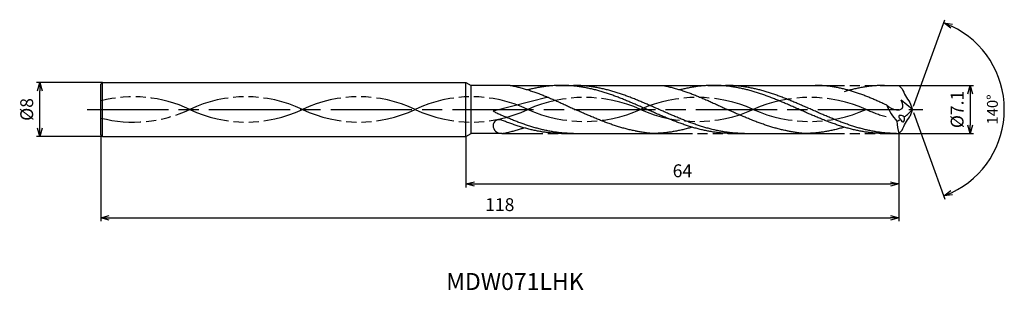
# Model space of a CAD drawing. Extents: x -132 to 14, y -27 to 13.
import ezdxf
from ezdxf.enums import TextEntityAlignment as Align

# ---------------------------------------------------------------- set-up
doc = ezdxf.new("R2010")
doc.units = 0
doc.header["$PDMODE"] = 3
doc.linetypes.add('AM_ISO08W050', pattern=[18, 12, -1.5, 3, -1.5])
doc.linetypes.add('AM_ISO09W050', pattern=[22.5, 12, -1.5, 3, -1.5, 3, -1.5])
doc.layers.get('0').update_dxf_attribs({"linetype": 'CONTINUOUS'})
doc.layers.get('DEFPOINTS').update_dxf_attribs({"linetype": 'CONTINUOUS'})
for name, color, linetype in [('AM_0', 7, 'CONTINUOUS'), ('AM_11', 3, 'AM_ISO09W050'), ('AM_5', 3, 'CONTINUOUS'), ('AM_6', 2, 'CONTINUOUS'), ('AM_7', 4, 'AM_ISO08W050')]:
    doc.layers.add(name, color=color, linetype=linetype)
doc.styles.add('ASAMI', font='simplex.shx', dxfattribs={"bigfont": 'EXTFONT.SHX'})
doc.styles.get("Standard").update_dxf_attribs({"font": 'simplex.shx', "bigfont": 'EXTFONT.SHX'})
doc.dimstyles.new('AM_JIS$0', dxfattribs={"dimscale": 0.5, "dimtxt": 3.8, "dimasz": 2.5, "dimexe": 1, "dimexo": 0, "dimgap": 1.5, "dimtad": 3, "dimzin": 1, "dimtxsty": 'STANDARD', "dimblk": 'OPEN30', "dimcen": 0, "dimclrd": 3, "dimclre": 3, "dimclrt": 2, "dimaunit": 1, "dimazin": 3, "dimtp": 0.1, "dimtm": 0.1, "dimtfac": 0.71, "dimtmove": 0, "dimatfit": 3})
doc.dimstyles.new('AM_JIS$2', dxfattribs={"dimscale": 0.5, "dimtxt": 3.2, "dimasz": 2.5, "dimexe": 1, "dimexo": 1, "dimgap": 1.5, "dimtad": 3, "dimdec": 3, "dimtxsty": 'ASAMI', "dimblk": 'OPEN30', "dimcen": 0, "dimclrd": 256, "dimclre": 256, "dimclrt": 2, "dimazin": 3, "dimtp": 0.1, "dimtm": 0.1, "dimtfac": 0.71, "dimtdec": 3, "dimtmove": 0, "dimatfit": 3, "dimtzin": 0})

# ---------------------------------------------------------------- blocks, each defined once
blk = doc.blocks.new('_OPEN30')
at = {"color": 0}
for p, q in [((-1, 0.27), (0, 0)), ((0, 0), (-1, -0.27)), ((0, 0), (-1, 0))]:
    blk.add_line(p, q, dxfattribs=at)
blk = doc.blocks.new('*D5')
at = {"layer": 'AM_5', "color": 3}
for p, q in [((-120, -3.76), (-120, -16.5)), ((-2, -3.55), (-2, -16.5)), ((-118.75, -16), (-3.25, -16))]:
    blk.add_line(p, q, dxfattribs=at)
at = {"layer": 'DEFPOINTS', "color": 0}
for p in [(-120, -3.76), (-2, -3.55), (-2, -16)]:
    blk.add_point(p, dxfattribs=at)
at = {"layer": 'AM_5', "color": 3, "xscale": 1.25, "yscale": 1.25, "zscale": 1.25, "rotation": 180}
blk.add_blockref('_OPEN30', (-120, -16), dxfattribs=at)
at = {"layer": 'AM_5', "color": 3, "xscale": 1.25, "yscale": 1.25, "zscale": 1.25}
blk.add_blockref('_OPEN30', (-2, -16), dxfattribs=at)
at = {"layer": 'AM_5', "color": 2, "insert": (-61, -14.3), "char_height": 1.9, "attachment_point": 5}
blk.add_mtext('118', dxfattribs=at)
blk = doc.blocks.new('*D6')
at = {"layer": 'AM_5', "color": 3}
for p, q in [((-66, -4), (-66, -11.5)), ((-2, -3.55), (-2, -11.5)), ((-64.75, -11), (-3.25, -11))]:
    blk.add_line(p, q, dxfattribs=at)
at = {"layer": 'DEFPOINTS', "color": 0}
for p in [(-66, -4), (-2, -3.55), (-2, -11)]:
    blk.add_point(p, dxfattribs=at)
at = {"layer": 'AM_5', "color": 3, "xscale": 1.25, "yscale": 1.25, "zscale": 1.25, "rotation": 180}
blk.add_blockref('_OPEN30', (-66, -11), dxfattribs=at)
at = {"layer": 'AM_5', "color": 3, "xscale": 1.25, "yscale": 1.25, "zscale": 1.25}
blk.add_blockref('_OPEN30', (-2, -11), dxfattribs=at)
at = {"layer": 'AM_5', "color": 2, "insert": (-34, -9.3), "char_height": 1.9, "attachment_point": 5}
blk.add_mtext('64', dxfattribs=at)
blk = doc.blocks.new('*D7')
at = {"layer": 'AM_5', "color": 3}
for p, q in [((-119.75, 4), (-129.500001, 4)), ((-129.000001, -2.75), (-129.000001, 2.75)), ((-119.75, -4), (-129.500001, -4))]:
    blk.add_line(p, q, dxfattribs=at)
at = {"layer": 'DEFPOINTS', "color": 0}
for p in [(-129.000001, 4), (-119.75, 4), (-119.75, -4)]:
    blk.add_point(p, dxfattribs=at)
at = {"layer": 'AM_5', "color": 3, "xscale": 1.25, "yscale": 1.25, "zscale": 1.25}
for p, rotation in [((-129.000001, 4), 90.00000000000016), ((-129.000001, -4), 270.0000000000001)]:
    blk.add_blockref('_OPEN30', p, dxfattribs=dict(at, rotation=rotation))
at = {"layer": 'AM_5', "color": 2, "insert": (-130.700001, 0), "char_height": 1.9, "attachment_point": 5, "rotation": 90}
blk.add_mtext('%%c8', dxfattribs=at)
blk = doc.blocks.new('*D8')
at = {"layer": 'AM_5', "color": 3}
for p, q in [((-2, 3.55), (9.06, 3.55)), ((8.56, 2.3), (8.56, -2.3)), ((-2, -3.55), (9.06, -3.55))]:
    blk.add_line(p, q, dxfattribs=at)
at = {"layer": 'DEFPOINTS', "color": 0}
for p in [(-2, 3.55), (-2, -3.55), (8.56, -3.55)]:
    blk.add_point(p, dxfattribs=at)
at = {"layer": 'AM_5', "color": 3, "xscale": 1.25, "yscale": 1.25, "zscale": 1.25}
for p, rotation in [((8.56, 3.55), 90.00000000000017), ((8.56, -3.55), 270.0000000000001)]:
    blk.add_blockref('_OPEN30', p, dxfattribs=dict(at, rotation=rotation))
at = {"layer": 'AM_5', "color": 2, "insert": (6.86, 0), "char_height": 1.9, "attachment_point": 5, "rotation": 90}
blk.add_mtext('%%c7.1', dxfattribs=at)
blk = doc.blocks.new('*D10')
at = {"layer": 'AM_5'}
for p, q in [((0.17, 0.47), (4.82, 13.24)), ((0.17, -0.47), (4.82, -13.24))]:
    blk.add_line(p, q, dxfattribs=at)
blk.add_arc((0, 0), 13.59, 295.2707, 64.7293, dxfattribs=at)
at = {"layer": 'DEFPOINTS', "color": 0}
for p in [(-0.38, 1.03), (0, 0), (0, 0), (-0.38, -1.03), (12.48, -5.38)]:
    blk.add_point(p, dxfattribs=at)
at = {"layer": 'AM_5', "xscale": 1.25, "yscale": 1.25, "zscale": 1.25}
for p, rotation in [((4.65, 12.77), 157.3646600135052), ((4.65, -12.77), 202.6353399864956)]:
    blk.add_blockref('_OPEN30', p, dxfattribs=dict(at, rotation=rotation))
at = {"layer": 'AM_5', "color": 2, "insert": (12.04, 0), "char_height": 1.6, "attachment_point": 5, "rotation": 90, "style": 'ASAMI'}
blk.add_mtext('140°', dxfattribs=at)

msp = doc.modelspace()

# ---------------------------------------------------------------- linework, layer by layer
at = {"layer": 'AM_0', "ltscale": 0.5}
for p, q in [((-120, 3.75), (-119.75, 4)), ((-120, -3.75), (-120, 3.75)), ((-119.75, 4), (-66, 4)), ((-66, -4), (-66, 4)), ((-29.3783, 3.55), (-16.0195, 3.55)), ((-4.114, 3.55), (-2, 3.55)), ((-1.5165, 3.0586), (-2, 3.55)), ((-53.867, 1.7987), (-62, -0.2643)), ((0, 0), (-1.6359, 1.3631)), ((-120, -3.75), (-119.75, -4)), ((-119.75, -4), (-66, -4)), ((-51.8781, -3.55), (-38.5192, -3.55)), ((-26.6137, -3.55), (-16.0195, -3.55)), ((-4.114, -3.55), (-2, -3.55)), ((-1.5165, -3.0586), (-2, -3.55))]:
    msp.add_line(p, q, dxfattribs=at)
at = {"layer": 'AM_0'}
for p, q in [((-119.75, -4), (-119.75, 4)), ((-66, 4), (-65.2206, 3.55)), ((-65.2206, -3.55), (-65.2206, 3.55)), ((-59.4731, 3.55), (-65.2206, 3.55)), ((-51.8781, 3.55), (-36.976, 3.5505)), ((-0.3758, 1.0325), (0, 0)), ((0, 0), (-0.3758, -1.0325)), ((-66, -4), (-65.2206, -3.55)), ((-60.6346, -3.55), (-65.2206, -3.55))]:
    msp.add_line(p, q, dxfattribs=at)
at = {"layer": 'AM_0', "ltscale": 0.5}
for centre, major_axis, ratio, start_param, end_param in [((6.9989, 6.5185), (-6.4994, 6.4994), 1, 1.17132959, 1.4249842), ((3.3512, 3.5016), (5.4437, 5.4437), 1, 2.73665582, 3.10743219), ((-6.0364, 5.9582), (8.7087, 5.6679), 0.82369273, 4.61078174, 4.67071226), ((-1.4755, -1.2619), (-0.5124, 0.2958), 0.5, 4.48383653, 7.62727687), ((-1.4755, -1.2619), (-0.1027, 0.5827), 0.49999812, 1.80586233, 4.94120422), ((-6.2561, 6.7525), (-5.4086, 7.603), 0.6133216, 3.06596346, 3.349926), ((-61.0628, -2.4027), (0.9358, 0.0628), 0.95019681, 1.21735109, 3.04554045), ((-60.7501, -2.3667), (1.25, 0), 0.94666667, 3.15283943, 4.71238867), ((3.909, -1.7252), (-4.373, 4.373), 1, 0.7899062, 1.0849295)]:
    msp.add_ellipse(centre, major_axis=major_axis, ratio=ratio, start_param=start_param, end_param=end_param, dxfattribs=at)
at = {"layer": 'AM_0', "ltscale": 0.5, "extrusion": (0, 0, -1)}
msp.add_ellipse((6.9989, -6.5185), major_axis=(-6.4994, -6.4994), ratio=1, start_param=1.17132959, end_param=1.4249842, dxfattribs=at)
at = {"layer": 'AM_0'}
for points, knots in [([(-59.4758, 3.5505), (-59.4109, 3.5385), (-59.1356, 3.4863), (-58.6509, 3.3841), (-58.0231, 3.232), (-57.3958, 3.0613), (-56.7692, 2.8729), (-56.143, 2.6678), (-55.5174, 2.4473), (-54.8922, 2.2126), (-54.2674, 1.9651), (-53.6429, 1.7061), (-53.0188, 1.4372), (-52.3949, 1.16), (-51.7712, 0.876), (-51.1477, 0.5869), (-50.5243, 0.2944), (-50.1088, 0.0983), (-49.901, 0.0002)], [16.03460024, 16.03460024, 16.03460024, 16.03460024, 16.35212705, 17.38177054, 18.41822486, 19.46214174, 20.51396345, 21.57393551, 22.64208202, 23.71825749, 24.80209209, 25.89306334, 26.99048218, 28.09348763, 29.20111864, 30.3123239, 31.42594613, 32.54079123, 32.54079123, 32.54079123, 32.54079123]), ([(-26.6137, -3.55), (-26.8242, -3.5479), (-27.2457, -3.5437), (-27.8777, -3.5096), (-28.5097, -3.4554), (-29.1416, -3.3795), (-29.7735, -3.2828), (-30.4054, -3.1659), (-31.0372, -3.0295), (-31.6689, -2.8743), (-32.3006, -2.7015), (-32.9322, -2.5121), (-33.5637, -2.3071), (-34.1952, -2.088), (-34.8267, -1.856), (-35.4581, -1.6126), (-36.0894, -1.3593), (-36.7207, -1.0976), (-37.352, -0.8291), (-37.9833, -0.5556), (-38.6146, -0.2787), (-39.2458, 0), (-39.8771, 0.2787), (-40.5084, 0.5556), (-41.1397, 0.8291), (-41.771, 1.0976), (-42.4023, 1.3593), (-43.0336, 1.6126), (-43.665, 1.856), (-44.2965, 2.088), (-44.928, 2.3071), (-45.5595, 2.5121), (-46.1911, 2.7015), (-46.8228, 2.8743), (-47.4545, 3.0295), (-48.0863, 3.1659), (-48.7181, 3.2828), (-49.35, 3.3795), (-49.982, 3.4553), (-50.614, 3.5098), (-51.246, 3.5427), (-51.878, 3.5537), (-52.5101, 3.5427), (-53.1421, 3.5098), (-53.7741, 3.4553), (-54.406, 3.3795), (-55.0379, 3.2828), (-55.6698, 3.1659), (-56.2728, 3.0357), (-56.6641, 2.9404), (-56.8457, 2.894)], [0, 0, 0, 0, 1.01074368, 2.02283358, 3.03757896, 4.05621275, 5.079857, 6.10950024, 7.14596132, 8.18989524, 9.2417178, 10.30168407, 11.36983448, 12.4460049, 13.52984295, 14.62081576, 15.7182257, 16.82123174, 17.9288686, 19.04006889, 20.15368797, 21.26852814, 22.38336993, 23.4969874, 24.60818769, 25.71582455, 26.81883758, 27.91624752, 29.00722034, 30.09105839, 31.16722881, 32.23537921, 33.29534549, 34.34716804, 35.39108719, 36.42754827, 37.45720575, 38.48085062, 39.49948441, 40.51422944, 41.52631975, 42.53706337, 43.54780698, 44.55989729, 45.57464233, 46.59327611, 47.61692098, 48.64656349, 49.68302457, 50.5855722, 50.5855722, 50.5855722, 50.5855722]), ([(-24.8444, -3.55), (-25.2659, -3.5419), (-25.8988, -3.5298), (-26.7405, -3.455), (-27.3724, -3.3796), (-28.0043, -3.2828), (-28.6362, -3.1659), (-29.268, -3.0295), (-29.8997, -2.8743), (-30.5314, -2.7015), (-31.163, -2.5121), (-31.7945, -2.3071), (-32.426, -2.088), (-33.0574, -1.856), (-33.6888, -1.6126), (-34.3202, -1.3593), (-34.9515, -1.0976), (-35.5828, -0.8291), (-36.2141, -0.5556), (-36.8454, -0.2787), (-37.4766, 0), (-38.1079, 0.2787), (-38.7392, 0.5556), (-39.3704, 0.8291), (-40.0017, 1.0976), (-40.6331, 1.3593), (-41.2644, 1.6126), (-41.8958, 1.856), (-42.5273, 2.088), (-43.1587, 2.3071), (-43.7903, 2.5121), (-44.4219, 2.7015), (-45.0536, 2.8743), (-45.6853, 3.0295), (-46.3171, 3.1659), (-46.9489, 3.2828), (-47.5808, 3.3795), (-48.2128, 3.4554), (-48.8448, 3.5096), (-49.4768, 3.5437), (-49.8982, 3.5479), (-50.1088, 3.55)], [0, 0, 0, 0, 1.34833205, 2.02482897, 2.70391816, 3.38634767, 4.07277649, 4.76375054, 5.45969664, 6.16092145, 6.86756564, 7.57966591, 8.29711285, 9.01967155, 9.74698676, 10.47859339, 11.21393075, 11.95235532, 12.69315552, 13.43556823, 14.17879502, 14.9220218, 15.66443452, 16.40523471, 17.14365929, 17.87899664, 18.61060327, 19.33791848, 20.06048192, 20.77792887, 21.49002914, 22.19667332, 22.89788836, 23.59383446, 24.28480851, 24.97123685, 25.65366676, 26.33276605, 27.00926274, 27.68398961, 28.35781868, 28.35781868, 28.35781868, 28.35781868]), ([(-36.976, 3.5505), (-36.9111, 3.5385), (-36.6359, 3.4863), (-36.1511, 3.3841), (-35.5233, 3.232), (-34.8961, 3.0613), (-34.2694, 2.8729), (-33.6433, 2.6678), (-33.0176, 2.4473), (-32.3924, 2.2126), (-31.7676, 1.9651), (-31.1431, 1.7061), (-30.519, 1.4372), (-29.8951, 1.16), (-29.2715, 0.876), (-28.648, 0.5869), (-28.0246, 0.2944), (-27.6091, 0.0983), (-27.4012, 0.0002)], [16.03460024, 16.03460024, 16.03460024, 16.03460024, 16.35212705, 17.38177054, 18.41822486, 19.46214174, 20.51396345, 21.57393551, 22.64208202, 23.71825749, 24.80209209, 25.89306334, 26.99048218, 28.09348763, 29.20111864, 30.3123239, 31.42594613, 32.54079123, 32.54079123, 32.54079123, 32.54079123]), ([(-4.114, -3.55), (-4.3246, -3.5479), (-4.746, -3.5437), (-5.378, -3.5096), (-6.01, -3.4554), (-6.642, -3.3795), (-7.2739, -3.2828), (-7.9057, -3.1659), (-8.5375, -3.0295), (-9.1692, -2.8743), (-9.8009, -2.7015), (-10.4325, -2.5121), (-11.064, -2.3071), (-11.6955, -2.088), (-12.327, -1.856), (-12.9584, -1.6126), (-13.5897, -1.3593), (-14.221, -1.0976), (-14.8523, -0.8291), (-15.4836, -0.5556), (-16.1149, -0.2787), (-16.7462, 0), (-17.3774, 0.2787), (-18.0087, 0.5556), (-18.64, 0.8291), (-19.2713, 1.0976), (-19.9026, 1.3593), (-20.534, 1.6126), (-21.1654, 1.856), (-21.7968, 2.088), (-22.4283, 2.3071), (-23.0598, 2.5121), (-23.6914, 2.7015), (-24.3231, 2.8743), (-24.9548, 3.0295), (-25.5866, 3.1659), (-26.2185, 3.2828), (-26.8504, 3.3795), (-27.4823, 3.4553), (-28.1143, 3.5098), (-28.7463, 3.5427), (-29.3784, 3.5537), (-30.0104, 3.5427), (-30.6424, 3.5098), (-31.2744, 3.4553), (-31.9063, 3.3795), (-32.5382, 3.2828), (-33.1701, 3.1659), (-33.7732, 3.0357), (-34.1644, 2.9404), (-34.346, 2.894)], [0, 0, 0, 0, 1.01074368, 2.02283358, 3.03757896, 4.05621275, 5.079857, 6.10950024, 7.14596132, 8.18989524, 9.2417178, 10.30168407, 11.36983448, 12.4460049, 13.52984295, 14.62081576, 15.7182257, 16.82123174, 17.9288686, 19.04006889, 20.15368797, 21.26852814, 22.38336993, 23.4969874, 24.60818769, 25.71582455, 26.81883758, 27.91624752, 29.00722034, 30.09105839, 31.16722881, 32.23537921, 33.29534549, 34.34716804, 35.39108719, 36.42754827, 37.45720575, 38.48085062, 39.49948441, 40.51422944, 41.52631975, 42.53706337, 43.54780698, 44.55989729, 45.57464233, 46.59327611, 47.61692098, 48.64656349, 49.68302457, 50.5855722, 50.5855722, 50.5855722, 50.5855722]), ([(-2.3448, -3.55), (-2.7662, -3.5419), (-3.3992, -3.5298), (-4.2408, -3.455), (-4.8727, -3.3796), (-5.5046, -3.2828), (-6.1365, -3.1659), (-6.7683, -3.0295), (-7.4, -2.8743), (-8.0317, -2.7015), (-8.6633, -2.5121), (-9.2948, -2.3071), (-9.9263, -2.088), (-10.5578, -1.856), (-11.1891, -1.6126), (-11.8205, -1.3593), (-12.4518, -1.0976), (-13.0831, -0.8291), (-13.7144, -0.5556), (-14.3457, -0.2787), (-14.9769, 0), (-15.6082, 0.2787), (-16.2395, 0.5556), (-16.8708, 0.8291), (-17.5021, 1.0976), (-18.1334, 1.3593), (-18.7647, 1.6126), (-19.3961, 1.856), (-20.0276, 2.088), (-20.6591, 2.3071), (-21.2906, 2.5121), (-21.9222, 2.7015), (-22.5539, 2.8743), (-23.1856, 3.0295), (-23.8174, 3.1659), (-24.4492, 3.2828), (-25.0811, 3.3795), (-25.7131, 3.4554), (-26.3451, 3.5096), (-26.9771, 3.5437), (-27.3986, 3.5479), (-27.6091, 3.55)], [0, 0, 0, 0, 1.34833205, 2.02482897, 2.70391816, 3.38634767, 4.07277649, 4.76375054, 5.45969664, 6.16092145, 6.86756564, 7.57966591, 8.29711285, 9.01967155, 9.74698676, 10.47859339, 11.21393075, 11.95235532, 12.69315552, 13.43556823, 14.17879502, 14.9220218, 15.66443452, 16.40523471, 17.14365929, 17.87899664, 18.61060327, 19.33791848, 20.06048192, 20.77792887, 21.49002914, 22.19667332, 22.89788836, 23.59383446, 24.28480851, 24.97123685, 25.65366676, 26.33276605, 27.00926274, 27.68398961, 28.35781868, 28.35781868, 28.35781868, 28.35781868]), ([(-40.9315, -3.1879), (-40.9738, -3.1797), (-41.2275, -3.1297), (-41.6923, -3.0293), (-42.324, -2.8742), (-42.9556, -2.7013), (-43.5872, -2.5119), (-44.2188, -2.3069), (-44.8503, -2.0878), (-45.4817, -1.8558), (-46.1131, -1.6124), (-46.7445, -1.3591), (-47.3758, -1.0974), (-48.0071, -0.829), (-48.6384, -0.5554), (-49.2696, -0.2785), (-49.6904, -0.0927), (-49.9009, 0.0002)], [17.17441611, 17.17441611, 17.17441611, 17.17441611, 17.38177637, 18.41823745, 19.4621566, 20.51397915, 21.57394543, 22.64209583, 23.71826625, 24.8021043, 25.89307712, 26.99048706, 28.09349309, 29.20112996, 30.31233025, 31.42594772, 32.5407895, 32.5407895, 32.5407895, 32.5407895]), ([(-18.4318, -3.1879), (-18.4741, -3.1797), (-18.7278, -3.1297), (-19.1926, -3.0293), (-19.8243, -2.8742), (-20.456, -2.7013), (-21.0876, -2.5119), (-21.7191, -2.3069), (-22.3506, -2.0878), (-22.982, -1.8558), (-23.6134, -1.6124), (-24.2448, -1.3591), (-24.8761, -1.0974), (-25.5074, -0.829), (-26.1387, -0.5554), (-26.77, -0.2785), (-27.1907, -0.0927), (-27.4012, 0.0002)], [17.17441611, 17.17441611, 17.17441611, 17.17441611, 17.38177637, 18.41823745, 19.4621566, 20.51397915, 21.57394543, 22.64209583, 23.71826625, 24.8021043, 25.89307712, 26.99048706, 28.09349309, 29.20112996, 30.31233025, 31.42594772, 32.5407895, 32.5407895, 32.5407895, 32.5407895]), ([(-60.6364, -3.5503), (-60.5715, -3.5383), (-60.2962, -3.4862), (-59.8115, -3.3839), (-59.1837, -3.2318), (-58.5564, -3.0611), (-57.9761, -2.8866), (-57.6058, -2.7665), (-57.4434, -2.7122)], [16.03460056, 16.03460056, 16.03460056, 16.03460056, 16.35212718, 17.38177067, 18.41822499, 19.46214187, 20.51396358, 21.34083983, 21.34083983, 21.34083983, 21.34083983]), ([(-32.566, -2.62), (-32.6554, -2.647), (-32.9541, -2.7354), (-33.464, -2.8742), (-34.0957, -3.0295), (-34.7275, -3.1659), (-35.3593, -3.2828), (-35.9912, -3.3795), (-36.6232, -3.4553), (-37.2552, -3.5098), (-37.8872, -3.5427), (-38.3086, -3.55), (-38.5192, -3.55)], [1.58001996, 1.58001996, 1.58001996, 1.58001996, 2.03054929, 3.08237184, 4.12629099, 5.16275207, 6.19239531, 7.21603956, 8.23468849, 9.24943387, 10.26152376, 11.27226745, 11.27226745, 11.27226745, 11.27226745]), ([(-10.0663, -2.62), (-10.1557, -2.647), (-10.4544, -2.7354), (-10.9643, -2.8742), (-11.596, -3.0295), (-12.2278, -3.1659), (-12.8596, -3.2828), (-13.4916, -3.3795), (-14.1235, -3.4553), (-14.7555, -3.5098), (-15.3875, -3.5427), (-15.809, -3.55), (-16.0195, -3.55)], [1.58001996, 1.58001996, 1.58001996, 1.58001996, 2.03054929, 3.08237184, 4.12629099, 5.16275207, 6.19239531, 7.21603956, 8.23468849, 9.24943387, 10.26152376, 11.27226745, 11.27226745, 11.27226745, 11.27226745]), ([(-38.5192, -3.55), (-38.729, -3.5326), (-39.1482, -3.4906), (-39.7748, -3.4057), (-40.3694, -3.3044), (-40.754, -3.2265), (-40.9312, -3.188)], [11.27226913, 11.27226913, 11.27226913, 11.27226913, 12.28301562, 13.29510212, 14.30984806, 15.18258238, 15.18258238, 15.18258238, 15.18258238]), ([(-16.0195, -3.55), (-16.2293, -3.5326), (-16.6485, -3.4906), (-17.2751, -3.4057), (-17.8697, -3.3044), (-18.2543, -3.2265), (-18.4315, -3.188)], [11.27226913, 11.27226913, 11.27226913, 11.27226913, 12.28301562, 13.29510212, 14.30984806, 15.18258238, 15.18258238, 15.18258238, 15.18258238])]:
    msp.add_open_spline(points, degree=3, knots=knots, dxfattribs=at)
at = {"layer": 'AM_0', "ltscale": 0.5}
for points, knots in [([(-3.7969, 0.6426), (-3.9328, 0.7049), (-4.2676, 0.8577), (-4.8017, 1.0976), (-5.3994, 1.3593), (-5.997, 1.6126), (-6.5948, 1.856), (-7.1925, 2.088), (-7.7903, 2.3071), (-8.3882, 2.5121), (-8.9861, 2.7015), (-9.5841, 2.8743), (-10.1821, 3.0295), (-10.7802, 3.1659), (-11.3784, 3.2828), (-11.9766, 3.3795), (-12.5748, 3.4554), (-13.1731, 3.5096), (-13.7714, 3.5437), (-14.1704, 3.5479), (-14.3697, 3.55)], [6.84617505, 6.84617505, 6.84617505, 6.84617505, 7.60433769, 8.71197456, 9.81498059, 10.91239053, 12.00336335, 13.0872014, 14.16337182, 15.23152222, 16.2914885, 17.34331106, 18.3872302, 19.42369128, 20.45333379, 21.47697866, 22.49561244, 23.51035748, 24.52244779, 25.53320666, 25.53320666, 25.53320666, 25.53320666]), ([(-4.114, 3.55), (-4.3246, 3.5479), (-4.746, 3.5437), (-5.378, 3.5096), (-6.01, 3.4554), (-6.642, 3.3795), (-7.2739, 3.2828), (-7.9057, 3.1659), (-8.5375, 3.0295), (-9.1692, 2.8744), (-9.6792, 2.7347), (-9.9787, 2.6474), (-10.0686, 2.6206)], [0, 0, 0, 0, 1.01074361, 2.02283392, 3.03757896, 4.05621275, 5.07985761, 6.10950012, 7.1459612, 8.18989512, 9.24171767, 9.69394894, 9.69394894, 9.69394894, 9.69394894]), ([(-4.114, 3.55), (-4.3245, 3.55), (-4.746, 3.5427), (-5.378, 3.5098), (-6.01, 3.4553), (-6.642, 3.3795), (-7.2739, 3.2828), (-7.9057, 3.1659), (-8.5375, 3.0295), (-9.0288, 2.9088), (-9.3095, 2.8347), (-9.3807, 2.8155)], [0, 0, 0, 0, 1.01074361, 2.02283392, 3.03757896, 4.05621275, 5.07985761, 6.10950012, 7.1459612, 8.18989512, 8.54519061, 8.54519061, 8.54519061, 8.54519061]), ([(-3.7968, 0.6425), (-3.371, 0.3127), (-2.7168, -0.194), (-1.1697, 0.0513), (-1.4611, 0.8775), (-1.6536, 1.3811)], [0, 0, 0, 0, 2.6998603, 4.14772297, 6.28575001, 6.28575001, 6.28575001, 6.28575001]), ([(-50.1089, -3.55), (-50.3195, -3.5479), (-50.7409, -3.5437), (-51.373, -3.5096), (-52.0049, -3.4554), (-52.6369, -3.3795), (-53.2688, -3.2828), (-53.9006, -3.1659), (-54.5324, -3.0295), (-55.1642, -2.8743), (-55.7958, -2.7015), (-56.4274, -2.5121), (-57.059, -2.3071), (-57.6905, -2.088), (-58.3219, -1.856), (-58.9533, -1.6126), (-59.5847, -1.3593), (-60.216, -1.0976), (-60.8473, -0.8291), (-61.4721, -0.5585), (-61.7426, -0.3767), (-62, -0.2643)], [0, 0, 0, 0, 0.67382912, 1.34855572, 2.02505264, 2.70414183, 3.38657134, 4.07300016, 4.76397422, 5.45992031, 6.16113535, 6.86777953, 7.57988462, 8.29732201, 9.01989019, 9.74720541, 10.47881203, 11.21414939, 11.95257397, 12.69337416, 13.41285714, 13.41285714, 13.41285714, 13.41285714]), ([(-51.7882, -3.55), (-51.9988, -3.5479), (-52.4202, -3.5437), (-53.0523, -3.5096), (-53.6843, -3.4554), (-54.3162, -3.3795), (-54.9481, -3.2828), (-55.58, -3.1659), (-56.2117, -3.0295), (-56.8435, -2.8743), (-57.4751, -2.7015), (-58.1067, -2.512), (-58.7383, -2.3071), (-59.3698, -2.088), (-60.0012, -1.856), (-60.4758, -1.6731), (-60.7402, -1.5685), (-60.7949, -1.5468)], [0, 0, 0, 0, 1.01074368, 2.02283399, 3.03757868, 4.05621247, 5.07985795, 6.10949972, 7.14596165, 8.18987341, 9.24171063, 10.30166236, 11.36982473, 12.44598213, 13.5298344, 14.62080578, 14.90544694, 14.90544694, 14.90544694, 14.90544694])]:
    msp.add_open_spline(points, degree=3, knots=knots, dxfattribs=at)
at = {"layer": 'AM_11', "ltscale": 0.5}
for p, q in [((-59.4731, 3.55), (-51.8781, 3.55)), ((-36.976, 3.5505), (-29.3783, 3.55)), ((-16.0195, 3.55), (-4.114, 3.55)), ((-60.6346, -3.55), (-51.8781, -3.55)), ((-38.5192, -3.55), (-26.6137, -3.5505)), ((-16.0195, -3.55), (-4.114, -3.55))]:
    msp.add_line(p, q, dxfattribs=at)
for centre, start, end in [((-115.1857, -17.6679), 64.748331, 104.267649), ((-98.519, -17.6679), 64.748331, 115.251664), ((-81.8524, -17.6679), 64.748331, 115.251664), ((-65.1858, -17.6679), 64.748331, 115.251664), ((-115.1857, 17.6679), 255.732351, 295.251615), ((-98.519, 17.6679), 244.748281, 295.251615), ((-81.8524, 17.6679), 244.748281, 295.251615), ((-65.1858, 17.6679), 244.748281, 295.251615)]:
    msp.add_arc(centre, 19.5345, start, end, dxfattribs=at)
for centre, major_axis, start_param, end_param in [((-48.5191, -16.7256), (-19.5345, 0), 4.27166421, 5.15311367), ((-31.8525, -16.7256), (-19.5345, 0), 4.27166421, 5.15311367), ((-15.1858, -16.7256), (-19.5345, 0), 4.27166421, 5.15311367), ((-48.5191, 16.7256), (-19.5345, 0), 1.13007069, 2.01152015), ((-31.8525, 16.7256), (19.5345, 0), 4.27166334, 5.1531128), ((-15.1858, 16.7256), (-19.5345, 0), 1.13007069, 2.01152015), ((1.4809, 16.7256), (-19.5345, 0), 1.13007069, 1.29180074)]:
    msp.add_ellipse(centre, major_axis=major_axis, ratio=0.94666667, start_param=start_param, end_param=end_param, dxfattribs=at)
at = {"layer": 'AM_7'}
msp.add_line((-122, 0), (1.5559, 0), dxfattribs=at)

# ---------------------------------------------------------------- texts
at = {"layer": 'AM_6'}
msp.add_text('MDW071LHK', height=2.5, dxfattribs=at).set_placement((-58.7624, -25.7229), align=Align.MIDDLE)

# ---------------------------------------------------------------- dimensions: what is measured, and where the dimension line sits
at = {"layer": 'AM_5'}
dim = msp.add_angular_dim_2l(base=(12.4814, -5.384), line1=((-0.3758, 1.0325), (0, 0)), line2=((0, 0), (-0.3758, -1.0325)), dimstyle='AM_JIS$2', override={"dimadec": 3}, dxfattribs=at)
dim.commit()
dim.dimension.update_dxf_attribs({"geometry": '*D10', "text_midpoint": (12.0431, 0)})
dim = msp.add_linear_dim(base=(-129, 4), p1=(-119.75, -4), p2=(-119.75, 4), angle=270, text='%%c<>', dimstyle='AM_JIS$0', override={"dimdec": 0}, dxfattribs=at)
dim.commit()
dim.dimension.update_dxf_attribs({"geometry": '*D7', "text_midpoint": (-129, 0), "dimtype": 160})
dim = msp.add_linear_dim(base=(8.5559, -3.55), p1=(-2, 3.55), p2=(-2, -3.55), angle=90, text='%%c<>', dimstyle='AM_JIS$0', override={"dimdec": 1}, dxfattribs=at)
dim.commit()
dim.dimension.update_dxf_attribs({"geometry": '*D8', "text_midpoint": (6.8559, 0)})
for base, p1, picture, middle in [((-2, -16), (-120, -3.7643), '*D5', (-61, -14.3)), ((-2, -11), (-66, -4), '*D6', (-34, -9.3))]:
    dim = msp.add_linear_dim(base=base, p1=p1, p2=(-2, -3.55), angle=0, dimstyle='AM_JIS$0', override={"dimdec": 0}, dxfattribs=at)
    dim.commit()
    dim.dimension.update_dxf_attribs({"geometry": picture, "text_midpoint": middle})

doc.saveas('drawing.dxf')
